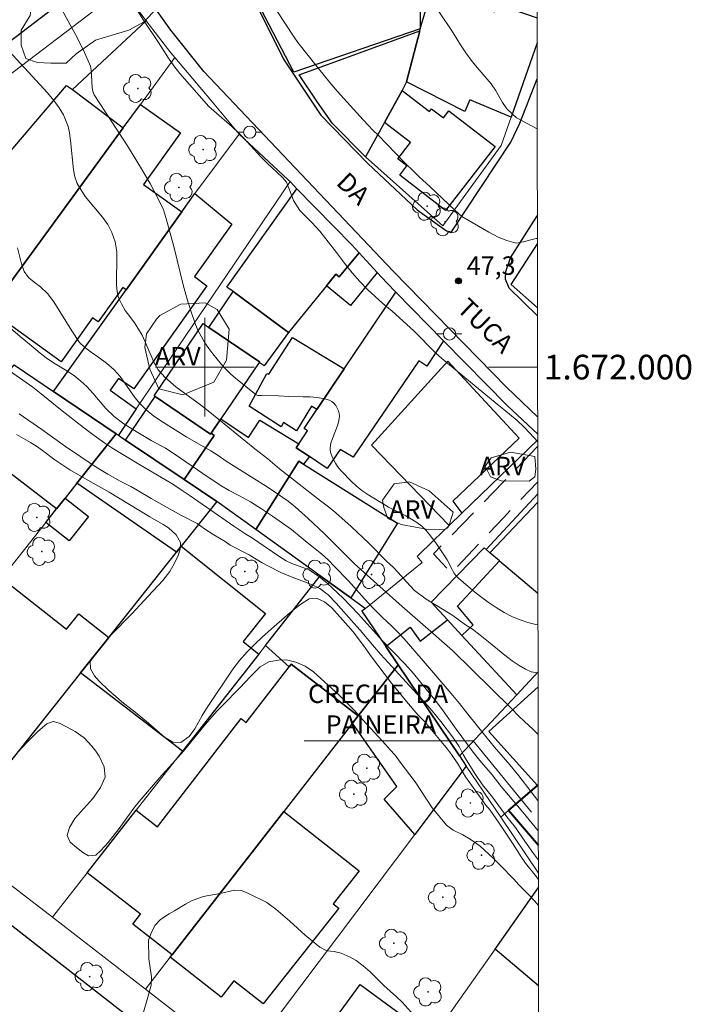
# Model space of a CAD drawing. Units: metres. Extents: x 282629 to 283144, y 1671571 to 1672135.
# Drawn here: x 283085 to 283140, y 1671948 to 1672028 of the extents above; entities that cross this region are included whole.
import ezdxf
from ezdxf.enums import TextEntityAlignment as Align

# ---------------------------------------------------------------- set-up
doc = ezdxf.new("R2010")
doc.units = ezdxf.units.M
doc.header["$MEASUREMENT"] = 0
doc.linetypes.add('HIDDEN', pattern=[0.375, 0.25, -0.125])
for name, color, linetype, lineweight in [('Articulacao', 7, 'Continuous', 18), ('Creche_Publica_Privada', 7, 'Continuous', 40), ('Edificacoes', 7, 'Continuous', 30), ('Malha_Coordenadas', 7, 'Continuous', 15), ('Muro_Grade', 8, 'Continuous', 20), ('Nao_Pavimentada_S_Mfio', 10, 'HIDDEN', 15), ('Pavimentacao_Asfaltica_Mfio', 10, 'Continuous', 30), ('Poste', 7, 'Continuous', 9), ('Topon_Creche_Publica_Privada', 7, 'Continuous', 9), ('Topon_de_Vias', 7, 'Continuous', 9)]:
    doc.layers.add(name, color=color, linetype=linetype, lineweight=lineweight)
for name, color, linetype, lineweight, true_color in [('Arvores_Isoladas', 7, 'Continuous', 18, 0x00ff33), ('Curvas_Intermediarias', 7, 'Continuous', 9, 0x783c14), ('Curvas_Mestras', 7, 'Continuous', 20, 0x783c14), ('Pto_Cotado', 7, 'Continuous', 9, 0x783c14), ('Topon_Pto_Cotado', 7, 'Continuous', 9, 0x783c14), ('Topon_Vegetacao', 7, 'Continuous', 9, 0x00ff33), ('Vegetacao', 7, 'Orla8', 9, 0x00ff33)]:
    doc.layers.add(name, color=color, linetype=linetype, lineweight=lineweight, true_color=true_color)
doc.styles.add('Arial', font='arial.ttf', dxfattribs={"height": 1.5})
doc.styles.get("Standard").update_dxf_attribs({"font": 'arial.ttf'})
doc.linetypes.add('Orla8', pattern='A,6,-0.5,["V",Standard,S=1,R=0,X=-0.5,Y=-1],-0.5,6,-0.5,["V",Standard,S=1,R=0,X=-0.5,Y=-1],-0.5', length=14)

# ---------------------------------------------------------------- blocks, each defined once
blk = doc.blocks.new('Arvore')
at = {"layer": 'Arvores_Isoladas'}
blk.add_lwpolyline([(-0.718, 0.493, 0.872324), (-0.722, -0.551, 0.862983), (0.284, -0.827, 0.900105), (0.89, 0.029, 0.863155), (0.262, 0.861, 0.882486)], format="xyb", close=True, dxfattribs=at)
blk.add_circle((0, 0), 0.0286, dxfattribs=at)
blk = doc.blocks.new('Poste')
at = {"layer": 'Poste'}
for points in [[(-0.5, 0), (-1, 0)], [(0.5, 0), (1, 0)]]:
    blk.add_lwpolyline(points, dxfattribs=at)
blk.add_lwpolyline([(0, 0.5, 1), (0, -0.5, 1)], format="xyb", close=True, dxfattribs=at)
blk = doc.blocks.new('Cotas')
at = {"layer": 'Pto_Cotado'}
blk.add_hatch(color=256, dxfattribs=at).paths.add_polyline_path([(0, 0.24, 1), (0, -0.24, 1)])
at = {"layer": 'Pto_Cotado', "lineweight": -3}
blk.add_lwpolyline([(0, -0.24, -1), (0, 0.24, -1)], format="xyb", close=True, dxfattribs=at)

msp = doc.modelspace()

# ---------------------------------------------------------------- linework, layer by layer
at = {"layer": 'Articulacao', "flags": 128}
msp.add_lwpolyline([(282644.744, 1672129.87), (283126.835, 1672130.618), (283127.683, 1671576.351), (282645.616, 1671575.603), (282644.744, 1672129.87)], close=True, dxfattribs=at)
at = {"layer": 'Creche_Publica_Privada', "flags": 128}
msp.add_lwpolyline([(283127.094, 1671961.155), (283124.674, 1671963.999), (283127.035, 1671966.04), (283127.087, 1671966.085)], dxfattribs=at)
at = {"layer": 'Curvas_Intermediarias', "flags": 128}
for points, elevation in [([(283127.019, 1672010.45), (283126.913, 1672010.437), (283126.385, 1672010.316), (283125.895, 1672010.156), (283125.305, 1672010.06), (283124.522, 1672010.263), (283123.82, 1672010.548), (283123.075, 1672010.942), (283120.881, 1672012.231), (283120.315, 1672012.732), (283118.319, 1672014.632), (283117.399, 1672015.458), (283117.001, 1672015.839), (283116.23, 1672016.602), (283114.073, 1672018.819), (283113.668, 1672019.207), (283112.866, 1672020.064), (283110.77, 1672022.371), (283110.155, 1672023.089), (283109.128, 1672024.367), (283107.573, 1672026.349), (283107.275, 1672026.769), (283105.171, 1672029.985)], 47), ([(283127.067, 1671979.069), (283126.899, 1671979.105), (283126.246, 1671979.275), (283125.61, 1671979.483), (283124.998, 1671979.741), (283124.322, 1671980.094), (283123.66, 1671980.492), (283123.014, 1671980.925), (283122.384, 1671981.388), (283121.771, 1671981.872), (283120.599, 1671982.873), (283120.402, 1671983.08), (283120.235, 1671983.314), (283120.088, 1671983.567), (283119.679, 1671984.359), (283118.769, 1671985.726), (283118.237, 1671986.447), (283117.944, 1671986.777), (283117.627, 1671987.077), (283117.221, 1671987.389), (283116.788, 1671987.667), (283116.334, 1671987.922), (283114.931, 1671988.644), (283114.478, 1671988.903), (283113.314, 1671989.616), (283112.751, 1671989.997), (283112.295, 1671990.35), (283111.947, 1671990.674), (283111.08, 1671991.593), (283110.78, 1671991.944), (283110.617, 1671992.198), (283110.351, 1671992.723), (283110.222, 1671993.091), (283110.19, 1671993.275), (283110.188, 1671993.459), (283110.253, 1671993.826), (283110.369, 1671994.196), (283110.805, 1671995.306), (283110.902, 1671995.669), (283110.937, 1671996.025), (283110.914, 1671996.234), (283110.853, 1671996.455), (283110.76, 1671996.677), (283110.637, 1671996.885), (283110.491, 1671997.068), (283110.326, 1671997.213), (283110.145, 1671997.307), (283109.644, 1671997.444), (283109.11, 1671997.529), (283108.552, 1671997.576), (283107.98, 1671997.597), (283106.825, 1671997.618), (283105.985, 1671997.659), (283104.607, 1671997.69), (283104.299, 1671997.707), (283104.168, 1671997.747), (283102.486, 1671999.115), (283102.094, 1671999.462), (283101.72, 1671999.825), (283101.369, 1672000.207), (283100.666, 1672001.068), (283100.333, 1672001.519), (283100.019, 1672001.983), (283099.73, 1672002.461), (283099.473, 1672002.952), (283099.252, 1672003.456), (283098.883, 1672004.478), (283098.56, 1672005.522), (283098.272, 1672006.581), (283097.475, 1672009.791), (283096.852, 1672012.138), (283096.645, 1672012.766), (283096.516, 1672013.069), (283095.897, 1672014.291), (283095.565, 1672014.894), (283094.873, 1672016.085), (283093.728, 1672017.962), (283091.472, 1672021.404), (283091.029, 1672022.097), (283090.951, 1672022.243), (283090.899, 1672022.399), (283090.868, 1672022.657), (283090.811, 1672023.691), (283090.767, 1672024.107), (283090.708, 1672024.421), (283090.644, 1672024.621), (283090.237, 1672025.542), (283089.636, 1672026.748), (283089.077, 1672027.782), (283088.217, 1672029.322)], 49), ([(283127.044, 1671993.945), (283126.401, 1671994.645), (283125.911, 1671995.158), (283125.383, 1671995.659), (283124.296, 1671996.566), (283123.744, 1671996.99), (283119.267, 1672000.711), (283118.746, 1672001.167), (283117.019, 1672002.904), (283116.1, 1672003.767), (283115.231, 1672004.527), (283114.473, 1672005.161), (283113.828, 1672005.732), (283113.219, 1672006.302), (283112.604, 1672006.943), (283111.977, 1672007.647), (283111.35, 1672008.427), (283110.703, 1672009.29), (283109.343, 1672011.022), (283108.697, 1672011.745), (283107.716, 1672012.722), (283107.218, 1672013.522), (283106.945, 1672014.258), (283106.627, 1672015.001), (283106.317, 1672015.395), (283105.031, 1672016.593), (283104.559, 1672017.062), (283103.174, 1672018.578), (283102.721, 1672019.054), (283102.236, 1672019.498), (283100.728, 1672020.797), (283100.343, 1672021.165), (283097.97, 1672023.829), (283097.485, 1672024.463), (283097.057, 1672025.079), (283096.249, 1672026.336), (283095.018, 1672028.163), (283094.229, 1672029.414)], 48), ([(283119.02, 1672028.873), (283120.164, 1672027.145), (283120.774, 1672026.154), (283121.209, 1672025.506), (283121.731, 1672024.807), (283122.278, 1672024.134), (283123.254, 1672022.984), (283123.608, 1672022.47), (283124.186, 1672021.485), (283124.522, 1672020.976), (283125.311, 1672020.246), (283127.005, 1672019.345)], 46), ([(283084.782, 1672009.687), (283085.108, 1672008.372), (283085.339, 1672007.759), (283085.694, 1672007.285), (283086.149, 1672006.887), (283086.665, 1672006.503), (283087.225, 1672005.973), (283087.748, 1672005.29), (283088.241, 1672004.513), (283089.201, 1672002.934), (283089.824, 1672001.999), (283090.223, 1672001.62), (283090.783, 1672001.204), (283091.405, 1672000.788), (283092.033, 1672000.315), (283092.63, 1671999.785), (283093.122, 1671999.235), (283094.331, 1671997.53), (283094.742, 1671997.012), (283095.228, 1671996.532), (283095.863, 1671996.027), (283096.659, 1671995.498), (283097.592, 1671994.905), (283098.556, 1671994.319), (283100.502, 1671993.191), (283101.086, 1671992.826), (283101.74, 1671992.378), (283103.027, 1671991.552), (283104.943, 1671990.355), (283105.564, 1671989.951), (283106.771, 1671989.119), (283107.331, 1671988.664), (283108.408, 1671987.712), (283109.69, 1671986.5), (283112.161, 1671984.032), (283115.777, 1671980.782), (283117.936, 1671978.92), (283120.127, 1671976.989), (283124.864, 1671972.35), (283125.549, 1671971.63), (283125.929, 1671971.258), (283126.669, 1671970.583), (283127.081, 1671970.189)], 51), ([(283084.212, 1672003.149), (283085.009, 1672002.481), (283085.774, 1672001.869), (283086.627, 1672001.144), (283087.132, 1672000.747), (283087.723, 1672000.338), (283088.924, 1671999.614), (283089.447, 1671999.261), (283089.933, 1671998.87), (283090.412, 1671998.423), (283090.898, 1671997.893), (283091.97, 1671996.644), (283092.636, 1671995.994), (283093.439, 1671995.408), (283094.298, 1671994.854), (283095.636, 1671994.041), (283096.115, 1671993.796), (283096.806, 1671993.412), (283097.584, 1671992.915), (283099.849, 1671991.352), (283101.244, 1671990.42), (283101.99, 1671989.992), (283102.83, 1671989.558), (283103.714, 1671989.054), (283104.622, 1671988.487), (283105.512, 1671987.889), (283107.044, 1671986.805), (283107.834, 1671986.169), (283108.314, 1671985.759), (283109.472, 1671984.839), (283110.02, 1671984.347), (283110.549, 1671983.824), (283111.671, 1671982.638), (283112.985, 1671981.181), (283113.714, 1671980.405), (283114.461, 1671979.648), (283115.128, 1671979.036), (283115.744, 1671978.437), (283116.205, 1671977.933), (283118.1, 1671975.763), (283120.025, 1671973.51), (283120.685, 1671972.703), (283121.371, 1671971.819), (283122.823, 1671970.021), (283123.546, 1671969.15), (283124.78, 1671967.725), (283125.496, 1671966.835), (283126.5, 1671965.516), (283127.061, 1671964.822), (283127.089, 1671964.788)], 52), ([(283083.31, 1672000.267), (283086.024, 1671998.368), (283086.72, 1671997.837), (283088.292, 1671996.556), (283090.143, 1671995.103), (283091.013, 1671994.447), (283091.883, 1671993.816), (283092.448, 1671993.456), (283094.634, 1671992.132), (283097.397, 1671990.485), (283098.087, 1671990.05), (283098.813, 1671989.564), (283102.348, 1671987.097), (283103.342, 1671986.428), (283103.795, 1671986.157), (283106.093, 1671984.604), (283106.609, 1671984.283), (283107.074, 1671984.049), (283108.489, 1671983.533), (283109.272, 1671983.016), (283109.949, 1671982.454), (283111.236, 1671981.235), (283112.46, 1671979.965), (283114.4, 1671977.816), (283116.259, 1671975.902), (283116.956, 1671975.118), (283118.797, 1671972.868), (283119.232, 1671972.299), (283120.415, 1671970.605), (283121.808, 1671968.734), (283122.35, 1671968.057), (283123.332, 1671966.894), (283124.079, 1671965.959), (283125.708, 1671964.038), (283126.094, 1671963.545), (283127.093, 1671962.351)], 53), ([(283084.925, 1671996.198), (283086.772, 1671994.923), (283088.682, 1671993.547), (283091.188, 1671991.87), (283092.14, 1671991.299), (283093.116, 1671990.741), (283093.986, 1671990.302), (283094.502, 1671990.019), (283095.634, 1671989.341), (283096.262, 1671988.984), (283098.065, 1671987.992), (283099.377, 1671987.296), (283099.987, 1671986.869), (283100.727, 1671986.385), (283101.647, 1671985.833), (283102.064, 1671985.55), (283103.6, 1671984.754), (283104.619, 1671984.151), (283105.167, 1671983.85), (283106.192, 1671983.329), (283107.112, 1671982.953), (283108.66, 1671982.359), (283109.343, 1671982.02), (283110.022, 1671981.511), (283110.669, 1671980.832), (283112.12, 1671979.228), (283112.63, 1671978.65), (283113.615, 1671977.455), (283114.287, 1671976.687), (283114.636, 1671976.323), (283118.079, 1671972.543), (283118.471, 1671972.097), (283119.181, 1671971.241), (283120.134, 1671970.002), (283120.652, 1671969.203), (283120.995, 1671968.542), (283121.257, 1671968.102), (283121.999, 1671966.925), (283122.56, 1671966.094), (283123.363, 1671965.094), (283124.541, 1671963.49), (283125.226, 1671962.622), (283125.812, 1671961.804), (283126.703, 1671960.514), (283127.096, 1671959.991)], 54), ([(283084.793, 1671968.723), (283085.617, 1671969.607), (283086.429, 1671970.427), (283087.166, 1671971.056), (283087.699, 1671971.235), (283088.196, 1671971.097), (283088.774, 1671970.8), (283089.47, 1671970.409), (283090.203, 1671969.904), (283090.819, 1671969.227), (283091.142, 1671968.834), (283091.429, 1671968.417), (283091.828, 1671967.555), (283091.898, 1671966.712), (283091.527, 1671965.874), (283091.236, 1671965.436), (283090.902, 1671964.991), (283089.434, 1671963.371), (283089.008, 1671962.628), (283088.835, 1671961.981), (283089.078, 1671961.429), (283089.576, 1671961), (283090.092, 1671960.601), (283090.545, 1671960.342), (283091.153, 1671960.382), (283091.569, 1671960.757), (283092.157, 1671961.412), (283092.541, 1671961.895), (283092.961, 1671962.441), (283094.249, 1671964.194), (283094.676, 1671964.734), (283096.515, 1671966.888), (283097.146, 1671967.562), (283098.267, 1671968.839), (283100.056, 1671971.019), (283100.979, 1671972.067), (283101.456, 1671972.569), (283102.855, 1671973.955), (283103.722, 1671974.883), (283104.503, 1671975.659), (283105.216, 1671976.072), (283105.979, 1671976.22), (283106.643, 1671976.228), (283107.388, 1671976.04), (283108.146, 1671975.737), (283108.836, 1671975.264), (283110.956, 1671973.347), (283112.156, 1671972.114), (283112.841, 1671971.38), (283114.091, 1671970.02), (283114.694, 1671969.33), (283115.043, 1671968.963), (283115.453, 1671968.495), (283115.882, 1671967.945), (283117.09, 1671966.337), (283118.478, 1671964.229), (283119.623, 1671962.812), (283120.164, 1671962.413), (283120.965, 1671962.029), (283121.419, 1671961.77), (283121.891, 1671961.467), (283122.357, 1671961.106), (283123.396, 1671960.164), (283124.005, 1671959.582), (283125.112, 1671958.431), (283125.516, 1671957.969), (283125.995, 1671957.482), (283126.375, 1671957.122), (283126.779, 1671956.685), (283127.102, 1671956.294)], 56), ([(283094.964, 1671947.443), (283095.433, 1671949.048), (283095.642, 1671949.819), (283095.684, 1671950.519), (283095.451, 1671951.977), (283095.429, 1671953.474), (283095.645, 1671954.061), (283095.935, 1671954.662), (283096.393, 1671955.155), (283097.106, 1671955.63), (283097.552, 1671955.871), (283098.445, 1671956.416), (283098.929, 1671956.683), (283099.871, 1671957.026), (283101.248, 1671957.269), (283102.415, 1671957.55), (283102.98, 1671957.519), (283103.551, 1671957.281), (283105.03, 1671956.539), (283105.764, 1671955.998), (283106.908, 1671955.016), (283108.145, 1671953.889), (283109.333, 1671952.913), (283109.911, 1671952.605), (283110.507, 1671952.556), (283111.078, 1671952.431), (283111.805, 1671952.111), (283112.302, 1671951.821), (283112.856, 1671951.412), (283113.421, 1671950.915), (283114.535, 1671949.813), (283115.586, 1671948.887), (283116.027, 1671948.453), (283117.259, 1671947.092)], 57)]:
    msp.add_lwpolyline(points, dxfattribs=dict(at, elevation=elevation))
at = {"layer": 'Curvas_Mestras', "flags": 128}
for points, elevation in [([(283084.12, 1672025.65), (283087.235, 1672022.269), (283087.739, 1672021.644), (283088.176, 1672021.039), (283088.525, 1672020.483), (283088.919, 1672019.53), (283089.019, 1672019.024), (283089.108, 1672018.38), (283089.344, 1672016.011), (283089.438, 1672015.448), (283089.632, 1672014.899), (283089.926, 1672014.413), (283090.294, 1672013.851), (283091.708, 1672012.18), (283092.119, 1672011.586), (283092.463, 1672010.924), (283092.726, 1672010.166), (283092.852, 1672009.37), (283092.854, 1672008.573), (283092.82, 1672007.246), (283092.828, 1672006.646), (283092.873, 1672006.147), (283092.992, 1672005.635), (283093.229, 1672005.13), (283093.547, 1672004.606), (283093.903, 1672004.095), (283094.283, 1672003.597), (283094.62, 1672003.092), (283094.907, 1672002.599), (283095.144, 1672002.107), (283095.9, 1672000.345), (283096.225, 1671999.79), (283096.785, 1671999.159), (283097.663, 1671998.409), (283099.655, 1671996.947), (283100.42, 1671996.348), (283104.074, 1671993.379), (283105.12, 1671992.559), (283106.084, 1671991.746), (283107.037, 1671990.983), (283109.408, 1671989.137), (283110.049, 1671988.664), (283110.634, 1671988.172), (283111.898, 1671987.069), (283113.324, 1671985.713), (283114.763, 1671984.244), (283115.323, 1671983.726), (283115.709, 1671983.335), (283116.376, 1671982.572), (283117.024, 1671981.866), (283117.995, 1671981.16), (283120.141, 1671979.831), (283121.18, 1671979.081), (283121.734, 1671978.722), (283122.375, 1671978.249), (283123.053, 1671977.713), (283124.361, 1671976.629), (283124.964, 1671976.169), (283125.537, 1671975.791), (283126.041, 1671975.482), (283126.501, 1671975.256), (283127.073, 1671975.175)], 50), ([(283084.718, 1671994.516), (283085.838, 1671993.876), (283086.336, 1671993.575), (283086.834, 1671993.223), (283087.836, 1671992.476), (283089.049, 1671991.654), (283090.498, 1671990.819), (283092.246, 1671989.847), (283095.55, 1671987.858), (283096.62, 1671987.231), (283097.055, 1671986.955), (283097.672, 1671986.396), (283098.021, 1671985.754), (283098.01, 1671985.225), (283097.838, 1671984.708), (283097.547, 1671984.083), (283097.152, 1671983.402), (283096.582, 1671982.669), (283095.393, 1671981.406), (283094.08, 1671979.967), (283092.407, 1671978.261), (283091.441, 1671977.125), (283090.68, 1671976.096), (283090.712, 1671975.51), (283091.043, 1671974.938), (283091.398, 1671974.542), (283092.233, 1671973.725), (283092.737, 1671973.291), (283093.272, 1671972.839), (283094.343, 1671971.997), (283095.426, 1671971.106), (283096.74, 1671969.968), (283097.411, 1671969.554), (283098.07, 1671969.518), (283098.727, 1671970.011), (283099.198, 1671970.643), (283099.797, 1671971.709), (283100.15, 1671972.283), (283102.278, 1671975.476), (283102.835, 1671976.196), (283103.442, 1671976.878), (283104.074, 1671977.51), (283104.688, 1671978.097), (283105.853, 1671979.133), (283106.894, 1671980.018), (283107.353, 1671980.397), (283107.805, 1671980.745), (283108.481, 1671981.194), (283109.071, 1671981.239), (283109.712, 1671980.945), (283110.328, 1671980.449), (283111.661, 1671978.978), (283112.06, 1671978.5), (283112.964, 1671977.286), (283113.45, 1671976.582), (283115.17, 1671974.356), (283115.793, 1671973.601), (283116.385, 1671972.853), (283117.326, 1671971.753), (283117.849, 1671971.225), (283119.345, 1671969.452), (283119.706, 1671968.987), (283120.036, 1671968.553), (283120.598, 1671967.71), (283121.184, 1671966.754), (283121.521, 1671966.251), (283122.836, 1671964.433), (283123.191, 1671964.025), (283123.921, 1671962.987), (283125.05, 1671961.282), (283125.698, 1671960.238), (283126.041, 1671959.741), (283126.826, 1671958.748), (283127.099, 1671958.42)], 55)]:
    msp.add_lwpolyline(points, dxfattribs=dict(at, elevation=elevation))
at = {"layer": 'Edificacoes', "flags": 128}
for points in [[(283086.729, 1672040.71), (283087.885, 1672039.247), (283089.071, 1672037.404), (283090.46, 1672035.16), (283090.751, 1672034.727), (283086.243, 1672031.061), (283087.77, 1672029.175), (283083.548, 1672025.944), (283077.115, 1672032.828), (283079.476, 1672035.037), (283079.746, 1672034.737), (283080.497, 1672035.377), (283083.208, 1672037.708)], [(283117.481, 1672031.576), (283117.482, 1672027.454), (283107.237, 1672023.943), (283104.236, 1672029.705), (283105.341, 1672030.144), (283103.906, 1672033.797), (283115.891, 1672036.998), (283117.481, 1672037.428)], [(283113.06, 1672017.06), (283110.37, 1672019.783), (283109.163, 1672021.494), (283107.667, 1672023.733), (283117.481, 1672027.294), (283116.381, 1672023.143), (283116.021, 1672022.462), (283114.59, 1672019.861)], [(283093.382, 1672019.411), (283083.728, 1672006.206), (283078.676, 1672010.508), (283078.428, 1672010.719), (283083.958, 1672017.21), (283088.761, 1672022.864), (283089.26, 1672022.54)], [(283114.59, 1672019.861), (283116.021, 1672022.462), (283118.247, 1672020.741), (283118.428, 1672020.975), (283119.387, 1672020.232), (283119.836, 1672020.813), (283123.59, 1672017.909), (283119.56, 1672012.7), (283115.838, 1672015.58), (283116.416, 1672016.328), (283115.682, 1672016.896), (283116.705, 1672018.218)], [(283093.382, 1672019.411), (283094.782, 1672021.322), (283098.017, 1672019.013), (283095.027, 1672014.832), (283098.144, 1672012.598), (283093.612, 1672006.266), (283093.338, 1672006.461), (283091.339, 1672003.666), (283090.884, 1672003.991), (283088.34, 1672000.434), (283082.538, 1672004.585), (283083.728, 1672006.206)], [(283092.812, 1671994.591), (283087.71, 1671998.033), (283093.612, 1672006.266), (283098.144, 1672012.598), (283099.194, 1672014.079), (283102.21, 1672011.59), (283099.17, 1672007.367), (283100.175, 1672006.591), (283094.235, 1671998.244), (283092.994, 1671999.07), (283092.326, 1671998.134), (283094.442, 1671996.622), (283092.992, 1671994.471)], [(283107.487, 1672014.469), (283111.934, 1672009.912), (283112.529, 1672009.277), (283110.919, 1672007.318), (283110.658, 1672007.532), (283109.878, 1672006.586), (283106.791, 1672002.809), (283102.305, 1672006.126), (283101.799, 1672006.5)], [(283112.529, 1672009.277), (283113.99, 1672007.686), (283111.827, 1672005.012), (283109.878, 1672006.586), (283110.658, 1672007.532), (283110.919, 1672007.318)], [(283102.305, 1672006.126), (283106.791, 1672002.809), (283104.817, 1672000.099), (283104.416, 1672000.374), (283104.448, 1672000.425), (283100.325, 1672003.225)], [(283115.511, 1672006.086), (283119.402, 1672002.134), (283118.028, 1672000.087), (283117.376, 1672000.509), (283112.055, 1671992.683), (283110.993, 1671993.315), (283109.946, 1671991.757), (283108.498, 1671992.731), (283107.421, 1671993.453), (283107.637, 1671993.781), (283108.348, 1671994.834), (283108.074, 1671995.018), (283109.108, 1671996.562), (283111.329, 1671999.863)], [(283100.475, 1671994.561), (283095.983, 1671997.612), (283095.903, 1671997.666), (283099.882, 1672003.526), (283100.325, 1672003.225), (283104.448, 1672000.425), (283104.416, 1672000.374), (283101.305, 1671995.792), (283100.515, 1671994.631)], [(283111.329, 1671999.863), (283109.108, 1671996.562), (283108.681, 1671996.842), (283107.441, 1671994.838), (283106.405, 1671995.508), (283106.217, 1671995.146), (283103.596, 1671996.822), (283105.054, 1671999.48), (283105.197, 1671999.426), (283107.125, 1672002.392)], [(283120.893, 1671988.149), (283119.852, 1671987.148), (283113.54, 1671993.653), (283119.748, 1672000.492), (283125.527, 1671994.234), (283120.141, 1671989.129)], [(283084.508, 1672000.183), (283087.71, 1671998.033), (283092.812, 1671994.591), (283089.61, 1671990.57), (283088.66, 1671989.369), (283087.96, 1671988.489), (283080.047, 1671994.561), (283080.597, 1671995.242)], [(283098.334, 1671990.87), (283093.572, 1671994.081), (283095.983, 1671997.612), (283100.475, 1671994.561), (283100.515, 1671994.631), (283100.775, 1671994.457)], [(283100.975, 1671989.089), (283098.334, 1671990.87), (283100.775, 1671994.457), (283100.515, 1671994.631), (283101.305, 1671995.792), (283103.542, 1671994.273), (283104.481, 1671995.697), (283107.637, 1671993.781), (283107.421, 1671993.453), (283108.498, 1671992.731), (283108.018, 1671992.12), (283107.632, 1671992.363), (283104.146, 1671986.808)], [(283092.812, 1671994.591), (283092.992, 1671994.471), (283093.572, 1671994.081), (283098.334, 1671990.87), (283100.975, 1671989.089), (283098.094, 1671985.458), (283097.714, 1671984.977), (283089.61, 1671990.57)], [(283109.378, 1671983.057), (283104.146, 1671986.808), (283107.632, 1671992.363), (283108.018, 1671992.12), (283115.666, 1671987.327), (283111.869, 1671981.266)], [(283087.089, 1671987.388), (283087.96, 1671988.489), (283088.66, 1671989.369), (283090.553, 1671987.88), (283088.989, 1671985.891)], [(283089.92, 1671975.174), (283092.211, 1671978.055), (283097.714, 1671984.977), (283098.094, 1671985.458), (283104.92, 1671979.994), (283103.123, 1671977.723), (283104.386, 1671976.694), (283098.204, 1671968.821)], [(283074.714, 1671971.802), (283082.418, 1671981.506), (283083.508, 1671982.877), (283088.775, 1671978.726), (283089.764, 1671979.981), (283092.211, 1671978.055), (283089.92, 1671975.174), (283083.938, 1671967.641), (283081.637, 1671969.456), (283080.125, 1671967.537)], [(283113.05, 1671980.416), (283112.77, 1671980.196), (283114.71, 1671977.314), (283115.711, 1671975.834), (283112.469, 1671971.682), (283107.027, 1671975.893), (283106.857, 1671975.664), (283104.936, 1671977.394), (283109.378, 1671983.057), (283111.869, 1671981.266)], [(283119.722, 1671979.475), (283120.893, 1671978.215), (283125.334, 1671973.403), (283120.683, 1671968.451), (283115.711, 1671975.834), (283114.71, 1671977.314), (283116.678, 1671978.898), (283117.499, 1671977.756)], [(283090.461, 1671958.947), (283094.442, 1671964.029), (283096.17, 1671962.692), (283102.965, 1671971.465), (283103.36, 1671971.159), (283106.857, 1671975.664), (283107.027, 1671975.893), (283112.469, 1671971.682), (283112.009, 1671971.092), (283106.417, 1671963.919), (283097.353, 1671952.295), (283094.148, 1671954.779), (283094.783, 1671955.599)], [(283120.683, 1671968.451), (283121.243, 1671967.611), (283117.051, 1671962.048), (283114.579, 1671964.92), (283115.598, 1671965.965), (283112.009, 1671971.092), (283112.469, 1671971.682), (283115.711, 1671975.834)], [(283097.203, 1671952.095), (283097.353, 1671952.295), (283106.417, 1671963.919), (283112.533, 1671959.101), (283110.436, 1671956.442), (283110.88, 1671956.092), (283104.748, 1671948.313), (283102.375, 1671950.184), (283101.32, 1671948.846)], [(283118.522, 1671945.562), (283115.971, 1671941.961), (283115.28, 1671942.466), (283113.382, 1671939.877), (283108.116, 1671943.736), (283112.623, 1671949.887)]]:
    msp.add_lwpolyline(points, close=True, dxfattribs=at)
for points in [[(283124.884, 1672020.291), (283121.523, 1672021.691), (283121.123, 1672020.736), (283116.381, 1672023.143), (283117.481, 1672027.294), (283117.482, 1672027.454), (283118.602, 1672031.196), (283120.523, 1672030.545), (283122.483, 1672029.885), (283122.308, 1672029.326), (283123.496, 1672028.829), (283123.754, 1672029.455), (283126.992, 1672028.353)], [(283126.995, 1672026.331), (283124.884, 1672020.291)], [(283127.028, 1672004.809), (283124.881, 1672006.693), (283127.02, 1672010.014)], [(283123.934, 1671984.277), (283123.144, 1671984.937), (283127.052, 1671989.039)], [(283127.073, 1671975.254), (283125.334, 1671973.403), (283120.893, 1671978.215), (283121.787, 1671979.084), (283120.527, 1671980.602), (283123.934, 1671984.277)], [(283123.934, 1671984.277), (283127.063, 1671981.648)], [(283127.087, 1671966.085), (283127.035, 1671966.04), (283123.074, 1671970.434), (283127.075, 1671974.039)], [(283127.112, 1671949.782), (283123.584, 1671952.755), (283127.1, 1671957.75)]]:
    msp.add_lwpolyline(points, dxfattribs=at)
at = {"layer": 'Malha_Coordenadas', "flags": 128}
for points in [[(283100, 1672004), (283100, 1671996)], [(283104, 1672000), (283096, 1672000)], [(283127.035, 1672000), (283123.035, 1672000)]]:
    msp.add_lwpolyline(points, dxfattribs=at)
at = {"layer": 'Muro_Grade', "flags": 128}
for points in [[(283092.199, 1672032.572), (283087.77, 1672029.175), (283083.548, 1672025.944), (283078.337, 1672021.951)], [(283117.481, 1672031.576), (283117.482, 1672027.454), (283117.481, 1672027.294)], [(283093.405, 1672030.778), (283080.317, 1672020.822)], [(283095.253, 1672028.109), (283094.81, 1672028.687), (283093.405, 1672030.778)], [(283095.253, 1672028.109), (283089.26, 1672022.54)], [(283097.568, 1672025.13), (283097.252, 1672025.504), (283095.253, 1672028.109)], [(283117.481, 1672027.294), (283107.667, 1672023.733), (283109.163, 1672021.494), (283110.37, 1672019.783), (283113.06, 1672017.06)], [(283117.481, 1672027.294), (283116.381, 1672023.143), (283116.021, 1672022.462), (283114.59, 1672019.861), (283113.06, 1672017.06)], [(283113.06, 1672017.06), (283119.347, 1672011.477), (283124.07, 1672017.976), (283124.884, 1672020.291), (283126.995, 1672026.331)], [(283081.037, 1672002.534), (283082.538, 1672004.585), (283083.728, 1672006.206), (283093.382, 1672019.411), (283094.782, 1672021.322), (283097.568, 1672025.13)], [(283102.803, 1672018.896), (283100.504, 1672021.661), (283097.568, 1672025.13)], [(283102.803, 1672018.896), (283099.194, 1672014.079), (283098.144, 1672012.598), (283093.612, 1672006.266), (283087.71, 1671998.033)], [(283106.938, 1672015.052), (283106.788, 1672015.191), (283102.803, 1672018.896)], [(283092.992, 1671994.471), (283094.442, 1671996.622), (283106.938, 1672015.052)], [(283127.043, 1671994.564), (283124.558, 1671996.876), (283119.402, 1672002.134), (283115.511, 1672006.086), (283114.814, 1672006.801), (283114.779, 1672006.836), (283113.99, 1672007.686), (283112.529, 1672009.277), (283111.934, 1672009.912), (283107.487, 1672014.469), (283106.938, 1672015.052)], [(283087.71, 1671998.033), (283084.508, 1672000.183)], [(283092.812, 1671994.591), (283087.71, 1671998.033)], [(283071.476, 1671967.718), (283073.674, 1671970.492), (283074.714, 1671971.802), (283082.418, 1671981.506), (283083.508, 1671982.877), (283087.089, 1671987.388), (283087.96, 1671988.489), (283088.66, 1671989.369), (283089.61, 1671990.57), (283092.812, 1671994.591)], [(283092.992, 1671994.471), (283092.812, 1671994.591)], [(283092.992, 1671994.471), (283093.572, 1671994.081), (283098.334, 1671990.87), (283100.975, 1671989.089)], [(283127.044, 1671994.096), (283120.893, 1671988.149), (283119.852, 1671987.148), (283118.609, 1671985.944), (283117.243, 1671984.621), (283117.647, 1671984.129), (283116.383, 1671983.108), (283113.05, 1671980.416)], [(283100.975, 1671989.089), (283098.094, 1671985.458), (283097.714, 1671984.977), (283092.211, 1671978.055), (283089.92, 1671975.174), (283083.938, 1671967.641), (283079.264, 1671961.758)], [(283109.378, 1671983.057), (283104.146, 1671986.808), (283100.975, 1671989.089)], [(283127.051, 1671989.722), (283122.856, 1671985.185)], [(283125.334, 1671973.403), (283120.893, 1671978.215), (283119.722, 1671979.475), (283118.398, 1671980.916), (283122.681, 1671985.332), (283122.856, 1671985.185)], [(283127.063, 1671981.648), (283123.934, 1671984.277), (283123.144, 1671984.937), (283122.856, 1671985.185)], [(283109.378, 1671983.057), (283104.936, 1671977.394), (283104.386, 1671976.694), (283098.204, 1671968.821), (283094.442, 1671964.029), (283090.461, 1671958.947), (283087.637, 1671955.352)], [(283109.378, 1671983.057), (283111.869, 1671981.266), (283113.05, 1671980.416)], [(283115.711, 1671975.834), (283114.71, 1671977.314), (283112.77, 1671980.196), (283113.05, 1671980.416)], [(283115.711, 1671975.834), (283112.469, 1671971.682), (283112.009, 1671971.092), (283106.417, 1671963.919), (283097.353, 1671952.295), (283097.203, 1671952.095), (283095.177, 1671949.501)], [(283115.711, 1671975.834), (283120.683, 1671968.451)], [(283125.334, 1671973.403), (283127.073, 1671975.254)], [(283120.683, 1671968.451), (283125.334, 1671973.403)], [(283120.683, 1671968.451), (283121.243, 1671967.611)], [(283103.012, 1671943.421), (283117.051, 1671962.048), (283121.243, 1671967.611)], [(283121.243, 1671967.611), (283124.047, 1671963.457)], [(283127.087, 1671966.085), (283127.035, 1671966.04), (283124.674, 1671963.999), (283124.047, 1671963.457)], [(283124.047, 1671963.457), (283127.098, 1671958.931)], [(283079.264, 1671961.758), (283087.637, 1671955.352)], [(283112.061, 1671936.399), (283115.751, 1671941.63), (283115.971, 1671941.961), (283118.522, 1671945.562), (283120.403, 1671948.243), (283123.584, 1671952.755), (283127.1, 1671957.75)], [(283087.637, 1671955.352), (283095.177, 1671949.501)], [(283095.177, 1671949.501), (283103.012, 1671943.421)]]:
    msp.add_lwpolyline(points, dxfattribs=at)
at = {"layer": 'Nao_Pavimentada_S_Mfio', "ltscale": 10, "flags": 128}
msp.add_lwpolyline([(283127.045, 1671993.574), (283124.247, 1671990.649), (283118.577, 1671984.852), (283120.019, 1671983.298), (283124.279, 1671987.797), (283127.049, 1671990.677)], dxfattribs=at)
at = {"layer": 'Pavimentacao_Asfaltica_Mfio', "flags": 128}
for points in [[(283098.616, 1672128.894), (283100.002, 1672119.905), (283102.53, 1672106.444), (283103.047, 1672100.31), (283103.277, 1672094.916), (283102.896, 1672082.469), (283101.924, 1672065.474), (283101.344, 1672049.135), (283101.361, 1672038.278), (283102.398, 1672033.429), (283104.172, 1672029.455), (283106.382, 1672025.003), (283109.439, 1672020.445), (283113.249, 1672016.528), (283117.244, 1672012.777), (283119.634, 1672011.066), (283120.05, 1672010.992), (283124.85, 1672018.267), (283125.598, 1672019.813), (283126.999, 1672023.411)], [(283127.041, 1671995.929), (283124.494, 1671998.366), (283115.303, 1672007.777), (283105.345, 1672018.278), (283099.926, 1672023.991), (283097.25, 1672027.345), (283093.908, 1672032.027), (283091.278, 1672035.865), (283088.526, 1672040.04), (283081.943, 1672046.969), (283071.688, 1672057.35)], [(283127.155, 1671921.418), (283116.654, 1671929.454), (283088.188, 1671951.645), (283067.71, 1671967.627), (283045.93, 1671985.037), (283024.845, 1672000.544), (283014.127, 1672008.896), (283010.073, 1672012.006), (283006.748, 1672014.681), (283005.22, 1672016.477), (283002.748, 1672020.541), (282999.789, 1672027.397), (282996.388, 1672036.991)], [(283127.029, 1672004.175), (283124.722, 1672006.415), (283124.437, 1672007.146), (283124.444, 1672007.77), (283124.835, 1672008.856), (283126.719, 1672011.845), (283127.016, 1672012.304)]]:
    msp.add_lwpolyline(points, dxfattribs=at)
at = {"layer": 'Topon_Creche_Publica_Privada'}
msp.add_lwpolyline([(283108.061, 1671969.654), (283121.812, 1671969.654), (283126.547, 1671963.884)], dxfattribs=at)
at = {"layer": 'Vegetacao', "flags": 128}
for points in [[(283086.063, 1672030.506), (283089.28, 1672033.203), (283091.22, 1672034.314), (283093.255, 1672034.07), (283094.92, 1672033.946), (283096.302, 1672033.182), (283096.705, 1672032.586), (283097.174, 1672031.673), (283096.923, 1672030.302), (283096.04, 1672029.075), (283095.078, 1672028.023), (283093.844, 1672027.344), (283091.128, 1672026.531), (283089.555, 1672025.426), (283088.748, 1672024.674), (283087.499, 1672024.673), (283086.423, 1672024.728), (283085.471, 1672025.042), (283085.08, 1672026.131), (283085.084, 1672027.346), (283085.825, 1672028.546)], [(283100.03, 1672005.219), (283101.002, 1672004.678), (283101.973, 1672003.083), (283101.779, 1672000.574), (283100.749, 1671998.772), (283098.232, 1671997.739), (283096.259, 1671998.246), (283095.542, 1671999.84), (283095.138, 1672001.582), (283095.279, 1672002.689), (283096.077, 1672003.89), (283096.364, 1672004.178), (283098.056, 1672005.117)], [(283126.887, 1671991.705), (283126.803, 1671991.103), (283126.348, 1671990.733), (283124.082, 1671990.761), (283123.221, 1671991.097), (283122.788, 1671991.949), (283123.272, 1671992.634), (283124.839, 1671993.095), (283126.822, 1671992.755)], [(283120.171, 1671988.225), (283119.904, 1671987.355), (283119.732, 1671986.952), (283119.447, 1671986.81), (283118.272, 1671986.779), (283115.947, 1671987.233), (283114.862, 1671987.715), (283114.544, 1671988.603), (283114.43, 1671989.201), (283115.395, 1671990.514), (283116.623, 1671990.689), (283118.23, 1671989.944)]]:
    msp.add_lwpolyline(points, close=True, dxfattribs=at)

# ---------------------------------------------------------------- block references
at = {"layer": 'Arvores_Isoladas'}
for p in [(283094.576, 1672022.616), (283099.869, 1672017.654), (283097.899, 1672014.587), (283118.054, 1672013.061), (283119.524, 1672011.795), (283086.36, 1671987.803), (283086.757, 1671985.037), (283103.259, 1671983.405), (283109.148, 1671983.196), (283113.552, 1671983.164), (283113.162, 1671967.437), (283112.109, 1671965.336), (283121.574, 1671964.613), (283122.471, 1671960.378), (283119.331, 1671956.979), (283115.362, 1671953.241), (283090.652, 1671950.528), (283118.14, 1671949.283)]:
    msp.add_blockref('Arvore', p, dxfattribs=at)
at = {"layer": 'Poste'}
for p in [(283103.654, 1672019.07), (283119.879, 1672002.69)]:
    msp.add_blockref('Poste', p, dxfattribs=at)
at = {"layer": 'Pto_Cotado'}
msp.add_blockref('Cotas', (283120.608, 1672006.996, 47.325), dxfattribs=at)

# ---------------------------------------------------------------- texts
at = {"layer": 'Malha_Coordenadas', "style": 'Arial'}
msp.add_text('1.672.000', height=2, dxfattribs=at).set_placement((283127.535, 1672000), align=Align.MIDDLE_LEFT)
at = {"layer": 'Topon_Creche_Publica_Privada', "style": 'Arial'}
for s, p in [('CRECHE  DA', (283108.385, 1671972.735)), ('PAINEIRA', (283109.819, 1671970.234))]:
    msp.add_text(s, height=1.5, dxfattribs=at).set_placement(p)
at = {"layer": 'Topon_de_Vias', "style": 'Arial'}
for s, p in [('DA', (283110.594, 1672014.877)), ('TUCA', (283120.381, 1672004.653))]:
    msp.add_text(s, height=1.5, rotation=316.01264, dxfattribs=at).set_placement(p)
at = {"layer": 'Topon_Pto_Cotado', "style": 'Arial'}
msp.add_text('47,3', height=1.5, dxfattribs=at).set_placement((283121.271, 1672007.486, 47.325))
at = {"layer": 'Topon_Vegetacao', "style": 'Arial'}
for p in [(283095.948, 1672000.137), (283122.326, 1671991.219), (283114.985, 1671987.69)]:
    msp.add_text('ARV', height=1.5, dxfattribs=at).set_placement(p)

doc.saveas('drawing.dxf')
